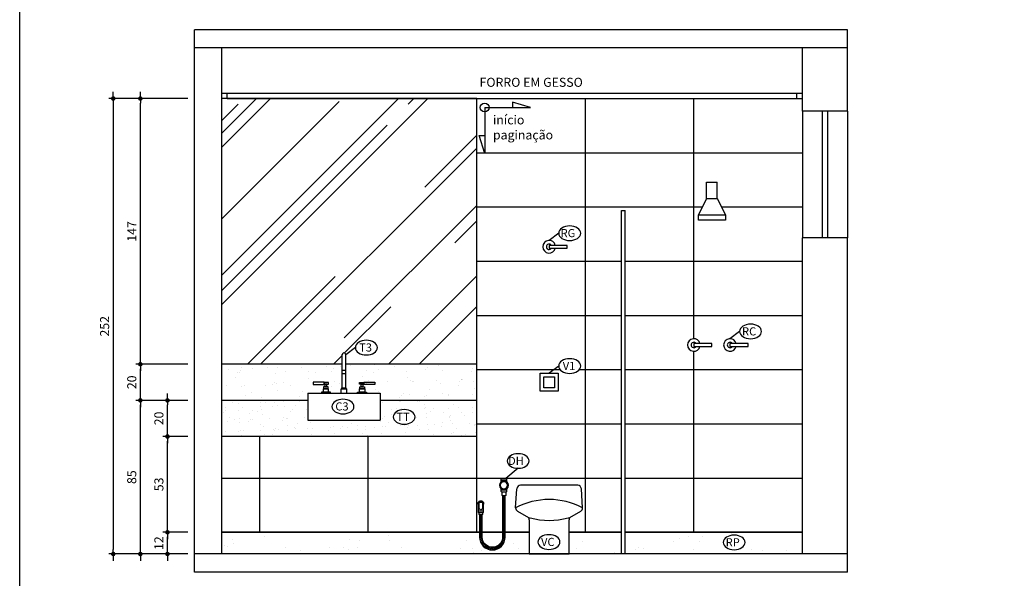
# Model space of a CAD drawing. Extents: x 7089 to 54806, y -32174 to 0.
# Drawn here: x 39031 to 39575, y -11670 to -11361 of the extents above; entities that cross this region are included whole.
import ezdxf

# ---------------------------------------------------------------- set-up
doc = ezdxf.new("R2010")
doc.units = 0
doc.header["$MEASUREMENT"] = 0
doc.layers.get('0').update_dxf_attribs({"linetype": 'CONTINUOUS'})
doc.layers.get('DEFPOINTS').update_dxf_attribs({"linetype": 'CONTINUOUS'})
for name, color, linetype in [('01', 1, 'CONTINUOUS'), ('02', 2, 'CONTINUOUS'), ('03', 3, 'CONTINUOUS'), ('04', 4, 'CONTINUOUS'), ('1-ARQ-B', 2, 'CONTINUOUS'), ('1-BNCOZ', 2, 'CONTINUOUS'), ('2-TXT-B', 9, 'CONTINUOUS'), ('3-COTAS', 12, 'CONTINUOUS'), ('3-HATCH', 1, 'CONTINUOUS'), ('BAN', 2, 'CONTINUOUS'), ('CANETA06', 6, 'CONTINUOUS'), ('COTAS', 2, 'CONTINUOUS'), ('HACHURA', 1, 'CONTINUOUS'), ('P01', 1, 'CONTINUOUS'), ('P02', 2, 'CONTINUOUS'), ('P03', 3, 'CONTINUOUS'), ('TEXTO', 3, 'CONTINUOUS')]:
    doc.layers.add(name, color=color, linetype=linetype)
doc.styles.add('RSA', font='romans.shx')
doc.dimstyles.new('25', dxfattribs={"dimscale": 25, "dimtxt": 0.2, "dimasz": 0.1, "dimexe": 0.1, "dimexo": 0.15, "dimgap": 0.09, "dimtad": 1, "dimzin": 12, "dimtxsty": 'RSA', "dimblk": 'DOT', "dimcen": 0.2, "dimclrd": 1, "dimclre": 1, "dimclrt": 2, "dimazin": 3, "dimtfac": 1, "dimtix": 1, "dimtmove": 0, "dimatfit": 3, "dimtolj": 1, "dimtzin": 12})
pattern_1 = [(127.5, (0, 55.612), (-13.4877664, -0.4409535), [0, -10.64, 0, -11.9, 0, -11.375]), (97.5, (0, 55.612), (-19.7550225, 12.388437), [0, -5.74, 0, -9.59, 0, -3.675]), (57.5, (-5e-16, 47.002), (-0.0396134, 21.798993), [0, -3.5, 0, -12.6, 0, -16.45]), (47.5, (-5e-16, 47.002), (-6.143729, 21.042886), [0, -1.75, 0, -8.26, 0, -9.45])]

# ---------------------------------------------------------------- blocks, each defined once
blk = doc.blocks.new('VAS-S-EF')
at = {"layer": 'BAN'}
for p, q in [((-0.185, 0.2548), (-0.1782, 0.3613)), ((0.1582, 0.38), (-0.1582, 0.38)), ((0.185, 0.2548), (0.1782, 0.3613)), ((-0.175, 0.2375), (-0.1146, 0.2027)), ((0.1146, 0.2027), (0.175, 0.2375)), ((-0.11, 0.1885), (-0.11, 0)), ((0.11, 0), (0.11, 0.1897)), ((-0.11, 0), (0.11, 0))]:
    blk.add_line(p, q, dxfattribs=at)
for centre, radius, start, end in [((-0.1582, 0.36), 0.02, 90, 176.3425), ((0.1582, 0.36), 0.02, 3.6575, 90), ((0, -0.0889), 0.3904, 61.7113, 118.2887), ((-0.165, 0.2548), 0.02, 180, 240), ((0.165, 0.2548), 0.02, 300, 0), ((-0.13, 0.1885), 0.02, 0, 60), ((-0.1046, 0.22), 0.02, 240, 270), ((0, 0.5749), 0.3893, 254.4059, 285.5941), ((0.1046, 0.22), 0.02, 270, 300), ((0.13, 0.1885), 0.02, 120, 180)]:
    blk.add_arc(centre, radius, start, end, dxfattribs=at)
blk = doc.blocks.new('F264')
for p, q in [((-1.5, 2.75), (1.5, 2.75)), ((-1.5, -2.75), (1.5, -2.75)), ((0.75, -6.25), (-0.75, -6.25)), ((0.75, -6.95), (-0.75, -6.95)), ((0.75, -7.65), (-0.75, -7.65)), ((0.75, -8.35), (-0.75, -8.35)), ((0.75, -9.05), (-0.75, -9.05)), ((0.75, -9.75), (-0.75, -9.75)), ((0.75, -10.45), (-0.75, -10.45)), ((0.75, -11.15), (-0.75, -11.15)), ((0.75, -11.85), (-0.75, -11.85)), ((0.75, -12.55), (-0.75, -12.55)), ((0.75, -13.25), (-0.75, -13.25)), ((0.75, -13.95), (-0.75, -13.95)), ((0.75, -14.65), (-0.75, -14.65)), ((0.75, -15.35), (-0.75, -15.35)), ((0.75, -16.05), (-0.75, -16.05)), ((11.5, -14.25), (14, -14.25)), ((0.75, -16.75), (-0.75, -16.75)), ((0.75, -17.45), (-0.75, -17.45)), ((0.75, -18.15), (-0.75, -18.15)), ((0.75, -18.85), (-0.75, -18.85)), ((0.75, -19.55), (-0.75, -19.55)), ((0.75, -20.25), (-0.75, -20.25)), ((0.75, -20.95), (-0.75, -20.95)), ((0.75, -21.65), (-0.75, -21.65)), ((13.5, -16.75), (12, -16.75)), ((13.5, -17.45), (12, -17.45)), ((13.5, -18.15), (12, -18.15)), ((13.5, -18.85), (12, -18.85)), ((13.5, -19.55), (12, -19.55)), ((13.5, -20.25), (12, -20.25)), ((13.5, -20.95), (12, -20.95)), ((13.5, -21.65), (12, -21.65)), ((0.75, -22.35), (-0.75, -22.35)), ((0.75, -23.05), (-0.75, -23.05)), ((0.75, -23.75), (-0.75, -23.75)), ((0.75, -24.45), (-0.75, -24.45)), ((0.75, -25.15), (-0.75, -25.15)), ((0.75, -25.85), (-0.75, -25.85)), ((0.75, -26.55), (-0.75, -26.55)), ((13.5, -22.35), (12, -22.35)), ((13.5, -23.05), (12, -23.05)), ((13.5, -23.75), (12, -23.75)), ((13.5, -24.45), (12, -24.45)), ((13.5, -25.15), (12, -25.15)), ((13.5, -25.85), (12, -25.85)), ((13.5, -26.55), (12, -26.55)), ((0.75, -27.25), (-0.75, -27.25)), ((0.75, -27.95), (-0.75, -27.95)), ((0.75, -28.65), (-0.75, -28.65)), ((0.78, -29.23), (-0.71, -29.4)), ((0.88, -29.83), (-0.58, -30.16)), ((1.04, -30.42), (-0.38, -30.9)), ((1.27, -30.99), (-0.09, -31.62)), ((1.56, -31.52), (0.27, -32.3)), ((1.9, -32.03), (0.7, -32.94)), ((2.29, -32.49), (1.2, -33.52)), ((10.46, -32.49), (11.55, -33.52)), ((10.85, -32.03), (12.05, -32.94)), ((11.19, -31.52), (12.48, -32.3)), ((11.48, -30.99), (12.84, -31.62)), ((11.71, -30.42), (13.13, -30.9)), ((11.87, -29.83), (13.33, -30.16)), ((11.97, -29.23), (13.46, -29.4)), ((13.5, -27.25), (12, -27.25)), ((13.5, -27.95), (12, -27.95)), ((13.5, -28.65), (12, -28.65)), ((2.73, -32.91), (1.76, -34.06)), ((3.22, -33.28), (2.38, -34.52)), ((3.74, -33.59), (3.04, -34.92)), ((4.29, -33.85), (3.74, -35.24)), ((4.87, -34.04), (4.47, -35.49)), ((5.46, -34.18), (5.22, -35.66)), ((6.07, -34.24), (5.99, -35.74)), ((6.68, -34.24), (6.76, -35.74)), ((7.29, -34.18), (7.53, -35.66)), ((7.88, -34.04), (8.28, -35.49)), ((8.46, -33.85), (9.01, -35.24)), ((9.01, -33.59), (9.71, -34.92)), ((9.53, -33.28), (10.37, -34.52)), ((10.02, -32.91), (10.99, -34.06))]:
    blk.add_line(p, q)
for points in [[(1.5, 2), (1.5, 3.25, 0.414214), (1, 3.75), (-1, 3.75, 0.414214), (-1.5, 3.25), (-1.5, 2)], [(-1.5, -2), (-1.5, -3.25, 0.414214), (-1, -3.75), (1, -3.75, 0.414214), (1.5, -3.25), (1.5, -2)], [(-1, -3.75), (-1, -5.5, 0.414214), (-0.75, -5.75), (0.75, -5.75, 0.414214), (1, -5.5), (1, -3.75)], [(13.5, -16.25), (13.5, -28.63, -1), (-0.75, -28.63), (-0.75, -5.75)], [(0.75, -5.75), (0.75, -28.63, 1), (12, -28.63), (12, -16.25)], [(11.5, -10.83), (11.5, -15, 0.414214), (11.75, -15.25), (13.75, -15.25, 0.414214), (14, -15), (14, -10.83)], [(11.75, -15.25), (11.75, -16, 0.414214), (12, -16.25), (13.5, -16.25, 0.414214), (13.75, -16), (13.75, -15.25)]]:
    blk.add_lwpolyline(points, format="xyb")
blk.add_lwpolyline([(12.25, -9.25, 0.414214), (11.75, -9.75), (11.75, -12.58, 1), (13.75, -12.58), (13.75, -9.75, 0.414214), (13.25, -9.25)], format="xyb", close=True)
for radius in [2.5, 2]:
    blk.add_circle((0, 0), radius)
for radius, start, end in [(1.5, 311.8103, 228.1897), (1.25, 323.1301, 216.8699)]:
    blk.add_arc((12.75, -10), radius, start, end)
blk = doc.blocks.new('A$C24F47ECA')
at = {"layer": '2-TXT-B'}
for p, q in [((6.1, 56.9), (0, 36.9)), ((6.1, 6.1), (6.1, 56.9)), ((0, 36.9), (6.1, 36.9)), ((6.1, 6.1), (56.9, 6.1)), ((56.9, 6.1), (36.9, 0)), ((36.9, 0), (36.9, 6.1))]:
    blk.add_line(p, q, dxfattribs=at)
blk.add_circle((6.1, 6.1), 4.86, dxfattribs=at)
blk = doc.blocks.new('A$C208B1880')
at = {"layer": '3-COTAS'}
blk.add_blockref('A$C24F47ECA', (0, 0), dxfattribs=at)
blk = doc.blocks.new('DOT')
at = {"color": 0, "linetype": 'BYBLOCK'}
for p, q in [((-0.5, 0), (-1, 0)), ((0.5, 0), (1.5, 0))]:
    blk.add_line(p, q, dxfattribs=at)
at = {"color": 0, "linetype": 'BYBLOCK', "const_width": 0.5}
blk.add_lwpolyline([(-0.25, 0, 1), (0.25, 0, 1)], format="xyb", close=True, dxfattribs=at)
blk = doc.blocks.new('*D304')
at = {"layer": 'COTAS', "color": 1, "linetype": 'CONTINUOUS'}
for p, q in [((39123.96, -11404.45), (39080.21, -11404.45)), ((39082.71, -11406.95), (39082.71, -11653.95)), ((39123.96, -11656.45), (39080.21, -11656.45))]:
    blk.add_line(p, q, dxfattribs=at)
at = {"layer": 'DEFPOINTS', "color": 0}
for p in [(39127.71, -11404.45), (39082.71, -11656.45), (39127.71, -11656.45)]:
    blk.add_point(p, dxfattribs=at)
at = {"layer": 'COTAS', "color": 1, "linetype": 'CONTINUOUS', "xscale": 2.5, "yscale": 2.5, "zscale": 2.5}
for p, rotation in [((39082.71, -11404.45), 90), ((39082.71, -11656.45), 270)]:
    blk.add_blockref('DOT', p, dxfattribs=dict(at, rotation=rotation))
at = {"layer": 'COTAS', "color": 2, "linetype": 'CONTINUOUS', "insert": (39077.96, -11530.45), "char_height": 5, "attachment_point": 5, "rotation": 90, "style": 'RSA'}
blk.add_mtext('\\A1;252', dxfattribs=at)
blk = doc.blocks.new('_DOT')
at = {"color": 0, "linetype": 'BYBLOCK'}
blk.add_line((-0.5, 0), (-1, 0), dxfattribs=at)
at = {"color": 0, "linetype": 'BYBLOCK', "const_width": 0.5}
blk.add_lwpolyline([(-0.25, 0, 1), (0.25, 0, 1)], format="xyb", close=True, dxfattribs=at)
blk = doc.blocks.new('*D321')
at = {"layer": 'COTAS', "color": 1, "linetype": 'CONTINUOUS'}
for p, q in [((39123.96, -11644.45), (39110.21, -11644.45)), ((39112.71, -11653.95), (39112.71, -11646.95)), ((39123.96, -11656.45), (39110.21, -11656.45))]:
    blk.add_line(p, q, dxfattribs=at)
at = {"layer": 'DEFPOINTS', "color": 0}
for p in [(39112.71, -11644.45), (39127.71, -11644.45), (39127.71, -11656.45)]:
    blk.add_point(p, dxfattribs=at)
at = {"layer": 'COTAS', "color": 1, "linetype": 'CONTINUOUS', "xscale": 2.5, "yscale": 2.5, "zscale": 2.5}
for p, rotation in [((39112.71, -11644.45), 90), ((39112.71, -11656.45), 270)]:
    blk.add_blockref('DOT', p, dxfattribs=dict(at, rotation=rotation))
at = {"layer": 'COTAS', "color": 2, "linetype": 'CONTINUOUS', "insert": (39107.96, -11650.45), "char_height": 5, "attachment_point": 5, "rotation": 90, "style": 'RSA'}
blk.add_mtext('\\A1;12', dxfattribs=at)
blk = doc.blocks.new('*D322')
at = {"layer": 'COTAS', "color": 1, "linetype": 'CONTINUOUS'}
for p, q in [((39123.96, -11591.45), (39110.21, -11591.45)), ((39112.71, -11641.95), (39112.71, -11593.95)), ((39123.96, -11644.45), (39110.21, -11644.45))]:
    blk.add_line(p, q, dxfattribs=at)
at = {"layer": 'DEFPOINTS', "color": 0}
for p in [(39112.71, -11591.45), (39127.71, -11591.45), (39127.71, -11644.45)]:
    blk.add_point(p, dxfattribs=at)
at = {"layer": 'COTAS', "color": 1, "linetype": 'CONTINUOUS', "xscale": 2.5, "yscale": 2.5, "zscale": 2.5}
for p, rotation in [((39112.71, -11591.45), 90), ((39112.71, -11644.45), 270)]:
    blk.add_blockref('DOT', p, dxfattribs=dict(at, rotation=rotation))
at = {"layer": 'COTAS', "color": 2, "linetype": 'CONTINUOUS', "insert": (39107.96, -11617.95), "char_height": 5, "attachment_point": 5, "rotation": 90, "style": 'RSA'}
blk.add_mtext('\\A1;53', dxfattribs=at)
blk = doc.blocks.new('*D323')
at = {"layer": 'COTAS', "color": 1, "linetype": 'CONTINUOUS'}
for p, q in [((39123.96, -11571.45), (39110.21, -11571.45)), ((39112.71, -11588.95), (39112.71, -11573.95)), ((39123.96, -11591.45), (39110.21, -11591.45))]:
    blk.add_line(p, q, dxfattribs=at)
at = {"layer": 'DEFPOINTS', "color": 0}
for p in [(39112.71, -11571.45), (39127.71, -11571.45), (39127.71, -11591.45)]:
    blk.add_point(p, dxfattribs=at)
at = {"layer": 'COTAS', "color": 1, "linetype": 'CONTINUOUS', "xscale": 2.5, "yscale": 2.5, "zscale": 2.5}
for p, rotation in [((39112.71, -11571.45), 90), ((39112.71, -11591.45), 270)]:
    blk.add_blockref('DOT', p, dxfattribs=dict(at, rotation=rotation))
at = {"layer": 'COTAS', "color": 2, "linetype": 'CONTINUOUS', "insert": (39107.96, -11581.45), "char_height": 5, "attachment_point": 5, "rotation": 90, "style": 'RSA'}
blk.add_mtext('\\A1;20', dxfattribs=at)
blk = doc.blocks.new('*D324')
at = {"layer": 'COTAS', "color": 1, "linetype": 'CONTINUOUS'}
for p, q in [((39123.96, -11551.45), (39095.21, -11551.45)), ((39097.71, -11568.95), (39097.71, -11553.95)), ((39123.96, -11571.45), (39095.21, -11571.45))]:
    blk.add_line(p, q, dxfattribs=at)
at = {"layer": 'DEFPOINTS', "color": 0}
for p in [(39097.71, -11551.45), (39127.71, -11551.45), (39127.71, -11571.45)]:
    blk.add_point(p, dxfattribs=at)
at = {"layer": 'COTAS', "color": 1, "linetype": 'CONTINUOUS', "xscale": 2.5, "yscale": 2.5, "zscale": 2.5}
for p, rotation in [((39097.71, -11551.45), 90), ((39097.71, -11571.45), 270)]:
    blk.add_blockref('DOT', p, dxfattribs=dict(at, rotation=rotation))
at = {"layer": 'COTAS', "color": 2, "linetype": 'CONTINUOUS', "insert": (39092.96, -11561.45), "char_height": 5, "attachment_point": 5, "rotation": 90, "style": 'RSA'}
blk.add_mtext('\\A1;20', dxfattribs=at)
blk = doc.blocks.new('*D325')
at = {"layer": 'COTAS', "color": 1, "linetype": 'CONTINUOUS'}
for p, q in [((39123.96, -11404.45), (39095.21, -11404.45)), ((39097.71, -11548.95), (39097.71, -11406.95)), ((39123.96, -11551.45), (39095.21, -11551.45))]:
    blk.add_line(p, q, dxfattribs=at)
at = {"layer": 'DEFPOINTS', "color": 0}
for p in [(39097.71, -11404.45), (39127.71, -11404.45), (39127.71, -11551.45)]:
    blk.add_point(p, dxfattribs=at)
at = {"layer": 'COTAS', "color": 1, "linetype": 'CONTINUOUS', "xscale": 2.5, "yscale": 2.5, "zscale": 2.5}
for p, rotation in [((39097.71, -11404.45), 90), ((39097.71, -11551.45), 270)]:
    blk.add_blockref('DOT', p, dxfattribs=dict(at, rotation=rotation))
at = {"layer": 'COTAS', "color": 2, "linetype": 'CONTINUOUS', "insert": (39092.96, -11477.95), "char_height": 5, "attachment_point": 5, "rotation": 90, "style": 'RSA'}
blk.add_mtext('\\A1;147', dxfattribs=at)
blk = doc.blocks.new('*D326')
at = {"layer": 'COTAS', "color": 1, "linetype": 'CONTINUOUS'}
for p, q in [((39123.96, -11571.45), (39095.21, -11571.45)), ((39097.71, -11653.95), (39097.71, -11573.95)), ((39123.96, -11656.45), (39095.21, -11656.45))]:
    blk.add_line(p, q, dxfattribs=at)
at = {"layer": 'DEFPOINTS', "color": 0}
for p in [(39097.71, -11571.45), (39127.71, -11571.45), (39127.71, -11656.45)]:
    blk.add_point(p, dxfattribs=at)
at = {"layer": 'COTAS', "color": 1, "linetype": 'CONTINUOUS', "xscale": 2.5, "yscale": 2.5, "zscale": 2.5}
for p, rotation in [((39097.71, -11571.45), 90), ((39097.71, -11656.45), 270)]:
    blk.add_blockref('DOT', p, dxfattribs=dict(at, rotation=rotation))
at = {"layer": 'COTAS', "color": 2, "linetype": 'CONTINUOUS', "insert": (39092.96, -11613.95), "char_height": 5, "attachment_point": 5, "rotation": 90, "style": 'RSA'}
blk.add_mtext('\\A1;85', dxfattribs=at)

msp = doc.modelspace()

# ---------------------------------------------------------------- hatches: boundary and pattern name
at = {"layer": '01'}
h = msp.add_hatch(dxfattribs=at)
h.set_pattern_fill('AR-RROOF', color=256, scale=50, angle=45, style=0)
h.set_pattern_definition([(45, (14301.1, -6857.41), (42.42641, 113.137085), [750, -100, 250, -50]), (45, (14330.444, -6792.71), (-82.37794, 11.66726), [150, -16.5, 300, -37.5]), (45, (14288.725, -6809.678), (160.159686, 207.53584), [400, -70, 200, -50])])
h.paths.add_polyline_path([(39209.303, -11551.452), (39209.303, -11546.145, -0.9528763), (39211.303, -11546.141), (39211.303, -11546.241), (39211.303, -11551.452), (39283.712, -11551.452), (39283.712, -11404.452), (39145.712, -11404.452), (39145.712, -11401.452), (39142.712, -11401.452), (39142.712, -11551.452)])
edge = h.paths.add_edge_path(flags=16)
edge.add_ellipse((39222.675, -11542.263), major_axis=(6.075, 0), ratio=0.6666667, start_angle=0, end_angle=360, ccw=False)
h.paths.add_polyline_path([(39217.812, -11538.826), (39217.812, -11545.576), (39226.902, -11545.576), (39226.902, -11538.826)], flags=8)
at = {"layer": '1-ARQ-B'}
h = msp.add_hatch(dxfattribs=at)
h.set_pattern_fill('AR-SAND', color=256, scale=7, angle=90, style=0)
h.set_pattern_definition(pattern_1)
h.paths.add_polyline_path([(39142.712, -11551.452), (39209.303, -11551.452), (39209.103, -11564.49), (39209.103, -11565.01, -0.4142127), (39208.803, -11565.09), (39208.803, -11567.484), (39202.803, -11567.484), (39202.803, -11566.984), (39201.803, -11566.984), (39201.553, -11564.984), (39201.553, -11563.984), (39200.803, -11563.984), (39200.803, -11562.484), (39201.803, -11562.484), (39201.803, -11561.484), (39199.303, -11561.384), (39193.303, -11561.384), (39193.303, -11562.584), (39199.303, -11562.484), (39199.803, -11562.484), (39199.803, -11563.984), (39199.053, -11563.984), (39198.803, -11564.984), (39198.803, -11566.984), (39197.803, -11566.984), (39197.803, -11567.484), (39190.303, -11567.484), (39190.303, -11571.452), (39142.712, -11571.452)])
h = msp.add_hatch(dxfattribs=at)
h.set_pattern_fill('AR-SAND', color=256, scale=7, angle=90, style=0)
h.set_pattern_definition(pattern_1)
h.paths.add_polyline_path([(39217.803, -11567.484), (39222.803, -11567.484), (39230.303, -11567.484), (39230.303, -11571.452), (39283.712, -11571.452), (39283.712, -11551.452), (39211.303, -11551.452), (39211.303, -11554.89), (39211.303, -11556.79), (39211.503, -11564.49), (39211.803, -11565.09), (39211.803, -11567.484)])
h.paths.add_polyline_path([(39218.803, -11566.984), (39219.053, -11564.984), (39221.803, -11564.984), (39221.803, -11566.984)], flags=16)
h.paths.add_polyline_path([(39218.803, -11561.484), (39221.303, -11561.484), (39221.303, -11562.484), (39220.803, -11562.484), (39219.803, -11562.484), (39218.803, -11562.484)], flags=16)
h.paths.add_polyline_path([(39219.803, -11563.984), (39219.803, -11562.484), (39220.803, -11562.484), (39220.803, -11563.984)], flags=16)
h = msp.add_hatch(dxfattribs=at)
h.set_pattern_fill('AR-SAND', color=256, scale=7, angle=90, style=0)
h.set_pattern_definition(pattern_1)
edge = h.paths.add_edge_path()
edge.add_line((39221.303, -11562.484), (39221.303, -11561.484))
edge.add_line((39221.303, -11561.384), (39227.303, -11561.384))
edge.add_line((39227.303, -11561.384), (39227.303, -11562.584))
edge.add_line((39227.303, -11562.584), (39221.303, -11562.584))
at = {"layer": '3-HATCH'}
h = msp.add_hatch(dxfattribs=at)
h.set_pattern_fill('AR-SAND', color=3, scale=5, angle=90, style=0)
h.set_pattern_definition([(127.5, (0, 55.612), (-9.6341188, -0.3149668), [0, -7.6, 0, -8.5, 0, -8.125]), (97.5, (0, 55.612), (-14.1107303, 8.8488835), [0, -4.1, 0, -6.85, 0, -2.625]), (57.5, (-4e-16, 49.462), (-0.0282953, 15.5707093), [0, -2.5, 0, -9, 0, -11.75]), (47.5, (-4e-16, 49.462), (-4.388378, 15.030633), [0, -1.25, 0, -5.9, 0, -6.75])])
h.paths.add_polyline_path([(39283.712, -11591.452), (39283.712, -11571.452), (39230.303, -11571.452), (39230.303, -11582.484), (39190.303, -11582.484), (39190.303, -11571.452), (39142.712, -11571.452), (39142.712, -11591.452)])
edge = h.paths.add_edge_path(flags=16)
edge.add_ellipse((39243.553, -11580.601), major_axis=(6.075, 0), ratio=0.6666667, start_angle=0, end_angle=360, ccw=False)
h.paths.add_polyline_path([(39239.14, -11577.164), (39239.14, -11583.914), (39247.78, -11583.914), (39247.78, -11577.164)], flags=8)
at = {"layer": 'HACHURA'}
h = msp.add_hatch(dxfattribs=at)
h.set_pattern_fill('_USER', color=256, scale=60, angle=90, style=0, pattern_type=0)
h.set_pattern_definition([(90, (39283.71, -11404.45), (-60, 4e-15), [])])
edge = h.paths.add_edge_path()
edge.add_line((39142.712, -11591.452), (39257.712, -11591.452))
edge.add_line((39257.712, -11591.452), (39257.712, -11571.452))
edge.add_line((39257.712, -11571.452), (39257.712, -11551.452))
edge.add_line((39257.712, -11551.452), (39257.712, -11404.452))
edge.add_line((39257.712, -11404.452), (39460.712, -11404.452))
edge.add_line((39460.712, -11404.452), (39460.712, -11401.452))
edge.add_line((39460.712, -11401.452), (39463.712, -11401.452))
edge.add_line((39463.712, -11401.452), (39463.712, -11411.452))
edge.add_line((39463.712, -11411.452), (39463.712, -11481.452))
edge.add_line((39463.712, -11481.452), (39463.712, -11644.452))
edge.add_line((39463.712, -11644.452), (39365.712, -11644.452))
edge.add_line((39365.712, -11644.452), (39365.712, -11476.452))
edge.add_line((39365.712, -11476.452), (39363.712, -11476.452))
edge.add_line((39363.712, -11476.452), (39363.712, -11644.452))
edge.add_line((39363.712, -11644.452), (39334.712, -11644.452))
edge.add_line((39334.712, -11644.452), (39334.712, -11637.607))
edge.add_arc((39336.712, -11637.607), 2, 120, 180, ccw=False)
edge.add_line((39335.712, -11635.875), (39341.212, -11632.7))
edge.add_arc((39340.212, -11630.968), 2, 300, 0)
edge.add_line((39342.212, -11630.968), (39341.532, -11620.325))
edge.add_arc((39339.536, -11620.452), 2, 3.65751, 90)
edge.add_line((39339.536, -11618.452), (39307.888, -11618.452))
edge.add_arc((39307.888, -11620.452), 2, 90, 176.34249)
edge.add_line((39305.892, -11620.325), (39305.212, -11630.968))
edge.add_arc((39307.212, -11630.968), 2, 180, 240)
edge.add_line((39306.212, -11632.7), (39311.712, -11635.875))
edge.add_arc((39310.712, -11637.607), 2, 360, 60, ccw=False)
edge.add_line((39312.712, -11637.607), (39312.712, -11644.452))
edge.add_line((39312.712, -11644.452), (39299.462, -11644.452))
edge.add_line((39299.462, -11644.452), (39299.462, -11644.302))
edge.add_line((39299.462, -11644.302), (39299.462, -11643.602))
edge.add_line((39299.462, -11643.602), (39299.462, -11642.902))
edge.add_line((39299.462, -11642.902), (39299.462, -11642.202))
edge.add_line((39299.462, -11642.202), (39299.462, -11641.502))
edge.add_line((39299.462, -11641.502), (39299.462, -11640.802))
edge.add_line((39299.462, -11640.802), (39299.462, -11640.102))
edge.add_line((39299.462, -11640.102), (39299.462, -11639.402))
edge.add_line((39299.462, -11639.402), (39299.462, -11638.702))
edge.add_line((39299.462, -11638.702), (39299.462, -11638.002))
edge.add_line((39299.462, -11638.002), (39299.462, -11637.302))
edge.add_line((39299.462, -11637.302), (39299.462, -11636.602))
edge.add_line((39299.462, -11636.602), (39299.462, -11635.902))
edge.add_line((39299.462, -11635.902), (39299.462, -11635.202))
edge.add_line((39299.462, -11635.202), (39299.462, -11634.502))
edge.add_line((39299.462, -11634.502), (39299.462, -11633.802))
edge.add_line((39299.462, -11633.802), (39299.462, -11633.102))
edge.add_line((39299.462, -11633.102), (39299.462, -11632.402))
edge.add_line((39299.462, -11632.402), (39299.462, -11631.702))
edge.add_line((39299.462, -11631.702), (39299.462, -11631.002))
edge.add_line((39299.462, -11631.002), (39299.462, -11630.302))
edge.add_line((39299.462, -11630.302), (39299.462, -11629.602))
edge.add_line((39299.462, -11629.602), (39299.462, -11628.902))
edge.add_line((39299.462, -11628.902), (39299.462, -11628.202))
edge.add_line((39299.462, -11628.202), (39299.462, -11627.502))
edge.add_line((39299.462, -11627.502), (39299.462, -11626.802))
edge.add_line((39299.462, -11626.802), (39299.462, -11626.102))
edge.add_line((39299.462, -11626.102), (39299.462, -11625.402))
edge.add_line((39299.462, -11625.402), (39299.462, -11624.702))
edge.add_line((39299.462, -11624.702), (39299.462, -11624.202))
edge.add_arc((39299.462, -11623.952), 0.25, 270, 360)
edge.add_line((39299.712, -11623.952), (39299.712, -11622.202))
edge.add_arc((39299.712, -11621.702), 0.5, 270, 0)
edge.add_line((39300.212, -11621.702), (39300.212, -11621.202))
edge.add_line((39300.212, -11621.202), (39300.212, -11620.452))
edge.add_arc((39298.712, -11618.452), 2.5, 306.8699, 0)
edge.add_arc((39298.712, -11618.452), 2.5, 0, 53.1301)
edge.add_line((39300.212, -11616.452), (39300.212, -11615.702))
edge.add_line((39300.212, -11615.702), (39300.212, -11615.202))
edge.add_arc((39299.712, -11615.202), 0.5, 0, 90)
edge.add_line((39299.712, -11614.702), (39306.602, -11609.049))
edge.add_ellipse((39306.602, -11604.999), major_axis=(-6.075, 0), ratio=0.6666667, start_angle=90, end_angle=180)
edge.add_ellipse((39306.602, -11604.999), major_axis=(-6.075, 0), ratio=0.6666667, start_angle=-180, end_angle=90)
edge.add_line((39306.602, -11609.049), (39299.712, -11614.702))
edge.add_line((39299.712, -11614.702), (39297.712, -11614.702))
edge.add_arc((39297.712, -11615.202), 0.5, 90, 180)
edge.add_line((39297.212, -11615.202), (39297.212, -11615.702))
edge.add_line((39297.212, -11615.702), (39297.212, -11616.452))
edge.add_arc((39298.712, -11618.452), 2.5, 126.8699, 233.1301)
edge.add_line((39297.212, -11620.452), (39297.212, -11621.202))
edge.add_line((39297.212, -11621.202), (39297.212, -11621.702))
edge.add_arc((39297.712, -11621.702), 0.5, 180, 270)
edge.add_line((39297.712, -11622.202), (39297.712, -11623.952))
edge.add_arc((39297.962, -11623.952), 0.25, 180, 270)
edge.add_line((39297.962, -11624.202), (39297.962, -11624.702))
edge.add_line((39297.962, -11624.702), (39297.962, -11625.402))
edge.add_line((39297.962, -11625.402), (39297.962, -11626.102))
edge.add_line((39297.962, -11626.102), (39297.962, -11626.802))
edge.add_line((39297.962, -11626.802), (39297.962, -11627.502))
edge.add_line((39297.962, -11627.502), (39297.962, -11628.202))
edge.add_line((39297.962, -11628.202), (39297.962, -11628.902))
edge.add_line((39297.962, -11628.902), (39297.962, -11629.602))
edge.add_line((39297.962, -11629.602), (39297.962, -11630.302))
edge.add_line((39297.962, -11630.302), (39297.962, -11631.002))
edge.add_line((39297.962, -11631.002), (39297.962, -11631.702))
edge.add_line((39297.962, -11631.702), (39297.962, -11632.402))
edge.add_line((39297.962, -11632.402), (39297.962, -11633.102))
edge.add_line((39297.962, -11633.102), (39297.962, -11633.802))
edge.add_line((39297.962, -11633.802), (39297.962, -11634.502))
edge.add_line((39297.962, -11634.502), (39297.962, -11635.202))
edge.add_line((39297.962, -11635.202), (39297.962, -11635.902))
edge.add_line((39297.962, -11635.902), (39297.962, -11636.602))
edge.add_line((39297.962, -11636.602), (39297.962, -11637.302))
edge.add_line((39297.962, -11637.302), (39297.962, -11638.002))
edge.add_line((39297.962, -11638.002), (39297.962, -11638.702))
edge.add_line((39297.962, -11638.702), (39297.962, -11639.402))
edge.add_line((39297.962, -11639.402), (39297.962, -11640.102))
edge.add_line((39297.962, -11640.102), (39297.962, -11640.802))
edge.add_line((39297.962, -11640.802), (39297.962, -11641.502))
edge.add_line((39297.962, -11641.502), (39297.962, -11642.202))
edge.add_line((39297.962, -11642.202), (39297.962, -11642.902))
edge.add_line((39297.962, -11642.902), (39297.962, -11643.602))
edge.add_line((39297.962, -11643.602), (39297.962, -11644.302))
edge.add_line((39297.962, -11644.302), (39297.962, -11644.452))
edge.add_line((39297.962, -11644.452), (39286.712, -11644.452))
edge.add_line((39286.712, -11644.452), (39286.712, -11644.302))
edge.add_line((39286.712, -11644.302), (39286.712, -11643.602))
edge.add_line((39286.712, -11643.602), (39286.712, -11642.902))
edge.add_line((39286.712, -11642.902), (39286.712, -11642.202))
edge.add_line((39286.712, -11642.202), (39286.712, -11641.502))
edge.add_line((39286.712, -11641.502), (39286.712, -11640.802))
edge.add_line((39286.712, -11640.802), (39286.712, -11640.102))
edge.add_line((39286.712, -11640.102), (39286.712, -11639.402))
edge.add_line((39286.712, -11639.402), (39286.712, -11638.702))
edge.add_line((39286.712, -11638.702), (39286.712, -11638.002))
edge.add_line((39286.712, -11638.002), (39286.712, -11637.302))
edge.add_line((39286.712, -11637.302), (39286.712, -11636.602))
edge.add_line((39286.712, -11636.602), (39286.712, -11635.902))
edge.add_line((39286.712, -11635.902), (39286.712, -11635.202))
edge.add_line((39286.712, -11635.202), (39286.712, -11634.702))
edge.add_arc((39286.712, -11634.452), 0.25, 270, 0)
edge.add_line((39286.962, -11634.452), (39286.962, -11633.702))
edge.add_arc((39286.962, -11633.452), 0.25, 270, 0)
edge.add_line((39287.212, -11633.452), (39287.212, -11632.702))
edge.add_line((39287.212, -11632.702), (39287.212, -11629.282))
edge.add_arc((39285.962, -11628.452), 1.5, 326.44269, 213.55731)
edge.add_line((39284.712, -11629.282), (39284.712, -11632.702))
edge.add_line((39284.712, -11632.702), (39284.712, -11633.452))
edge.add_arc((39284.962, -11633.452), 0.25, 180, 270)
edge.add_line((39284.962, -11633.702), (39284.962, -11634.452))
edge.add_arc((39285.212, -11634.452), 0.25, 180, 270)
edge.add_line((39285.212, -11634.702), (39285.212, -11635.202))
edge.add_line((39285.212, -11635.202), (39285.212, -11635.902))
edge.add_line((39285.212, -11635.902), (39285.212, -11636.602))
edge.add_line((39285.212, -11636.602), (39285.212, -11637.302))
edge.add_line((39285.212, -11637.302), (39285.212, -11638.002))
edge.add_line((39285.212, -11638.002), (39285.212, -11638.702))
edge.add_line((39285.212, -11638.702), (39285.212, -11639.402))
edge.add_line((39285.212, -11639.402), (39285.212, -11640.102))
edge.add_line((39285.212, -11640.102), (39285.212, -11640.802))
edge.add_line((39285.212, -11640.802), (39285.212, -11641.502))
edge.add_line((39285.212, -11641.502), (39285.212, -11642.202))
edge.add_line((39285.212, -11642.202), (39285.212, -11642.902))
edge.add_line((39285.212, -11642.902), (39285.212, -11643.602))
edge.add_line((39285.212, -11643.602), (39285.212, -11644.302))
edge.add_line((39285.212, -11644.302), (39285.212, -11644.452))
edge.add_line((39285.212, -11644.452), (39142.712, -11644.452))
edge.add_line((39142.712, -11644.452), (39142.712, -11591.452))
h.paths.add_polyline_path([(39260.042, -11424.831), (39263.115, -11434.826), (39263.115, -11424.831), (39263.115, -11411.884, 0.4142136), (39265.545, -11409.454), (39278.491, -11409.454), (39288.486, -11409.454), (39278.491, -11406.381), (39278.491, -11409.454), (39265.545, -11409.454, 2.4142136), (39263.115, -11411.884), (39263.115, -11424.831)], flags=16)
edge = h.paths.add_edge_path(flags=16)
edge.add_line((39318.712, -11566.452), (39328.712, -11566.452))
edge.add_line((39328.712, -11566.452), (39328.712, -11556.452))
edge.add_line((39328.712, -11556.452), (39323.712, -11556.452))
edge.add_line((39323.712, -11556.452), (39329.009, -11552.474))
edge.add_ellipse((39335.084, -11552.474), major_axis=(-6.075, 0), ratio=0.6666667, start_angle=0, end_angle=180)
edge.add_ellipse((39335.084, -11552.474), major_axis=(-6.075, 0), ratio=0.6666667, start_angle=-180, end_angle=0)
edge.add_line((39329.009, -11552.474), (39323.712, -11556.452))
edge.add_line((39323.712, -11556.452), (39318.712, -11556.452))
edge.add_line((39318.712, -11556.452), (39318.712, -11566.452))
h.paths.add_polyline_path([(39320.712, -11558.452), (39320.712, -11564.452), (39326.712, -11564.452), (39326.712, -11558.452)], flags=0)
h.paths.add_polyline_path([(39406.212, -11471.817), (39421.212, -11471.817), (39421.212, -11468.817), (39416.712, -11459.817), (39416.712, -11450.817), (39410.712, -11450.817), (39410.712, -11459.817), (39406.212, -11468.817)], flags=16)
edge = h.paths.add_edge_path(flags=16)
edge.add_arc((39423.712, -11540.817), 3.5, 90, 347.62637)
edge.add_line((39427.131, -11541.567), (39433.712, -11541.567))
edge.add_line((39433.712, -11541.567), (39433.712, -11540.067))
edge.add_line((39433.712, -11540.067), (39427.131, -11540.067))
edge.add_arc((39423.712, -11540.817), 3.5, 12.37363, 90)
edge.add_line((39423.712, -11537.317), (39429.009, -11533.339))
edge.add_ellipse((39435.084, -11533.339), major_axis=(-6.075, 0), ratio=0.6666667, start_angle=0, end_angle=180)
edge.add_ellipse((39435.084, -11533.339), major_axis=(-6.075, 0), ratio=0.6666667, start_angle=-180, end_angle=0)
edge.add_line((39429.009, -11533.339), (39423.712, -11537.317))
edge = h.paths.add_edge_path(flags=16)
edge.add_arc((39323.712, -11486.452), 3.5, 90, 347.62637)
edge.add_line((39327.131, -11487.202), (39333.712, -11487.202))
edge.add_line((39333.712, -11487.202), (39333.712, -11485.702))
edge.add_line((39333.712, -11485.702), (39327.131, -11485.702))
edge.add_arc((39323.712, -11486.452), 3.5, 12.37363, 90)
edge.add_line((39323.712, -11482.952), (39329.009, -11478.974))
edge.add_ellipse((39335.084, -11478.974), major_axis=(-6.075, 0), ratio=0.6666667, start_angle=0, end_angle=180)
edge.add_ellipse((39335.084, -11478.974), major_axis=(-6.075, 0), ratio=0.6666667, start_angle=-180, end_angle=0)
edge.add_line((39329.009, -11478.974), (39323.712, -11482.952))
h.paths.add_polyline_path([(39407.131, -11541.567), (39413.712, -11541.567), (39413.712, -11540.067), (39407.131, -11540.067, 9.2249314)], flags=16)
h.paths.add_polyline_path([(39331.076, -11549.038), (39331.076, -11555.788), (39339.311, -11555.788), (39339.311, -11549.038)], flags=8)
h.paths.add_polyline_path([(39264.779, -11409.828), (39264.779, -11432.303), (39308.32, -11432.303), (39308.32, -11409.828)], flags=8)
h.paths.add_polyline_path([(39329.546, -11475.538), (39329.546, -11482.288), (39339.311, -11482.288), (39339.311, -11475.538)], flags=8)
h.paths.add_polyline_path([(39429.546, -11529.903), (39429.546, -11536.653), (39439.311, -11536.653), (39439.311, -11529.903)], flags=8)
h = msp.add_hatch(dxfattribs=at)
h.set_pattern_fill('_USER', color=256, scale=30, style=0, pattern_type=0)
h.set_pattern_definition([(0, (39283.712, -11404.452), (0, 30), [])])
h.paths.add_polyline_path([(39142.712, -11591.452), (39283.712, -11591.452), (39283.712, -11571.452), (39283.712, -11551.452), (39283.712, -11404.452), (39460.712, -11404.452), (39460.712, -11401.452), (39463.712, -11401.452), (39463.712, -11411.452), (39463.712, -11481.452), (39463.712, -11644.452), (39365.712, -11644.452), (39365.712, -11476.452), (39363.712, -11476.452), (39363.712, -11644.452), (39334.712, -11644.452), (39334.712, -11637.607, -0.2679492), (39335.712, -11635.875), (39341.212, -11632.7, 0.2679492), (39342.212, -11630.968), (39341.532, -11620.325, 0.3956378), (39339.536, -11618.452), (39307.888, -11618.452, 0.3956378), (39305.892, -11620.325), (39305.212, -11630.968, 0.2679492), (39306.212, -11632.7), (39311.712, -11635.875, -0.2679492), (39312.712, -11637.607), (39312.712, -11644.452), (39299.462, -11644.452), (39299.462, -11644.302), (39299.462, -11643.602), (39299.462, -11642.902), (39299.462, -11642.202), (39299.462, -11641.502), (39299.462, -11640.802), (39299.462, -11640.102), (39299.462, -11639.402), (39299.462, -11638.702), (39299.462, -11638.002), (39299.462, -11637.302), (39299.462, -11636.602), (39299.462, -11635.902), (39299.462, -11635.202), (39299.462, -11634.502), (39299.462, -11633.802), (39299.462, -11633.102), (39299.462, -11632.402), (39299.462, -11631.702), (39299.462, -11631.002), (39299.462, -11630.302), (39299.462, -11629.602), (39299.462, -11628.902), (39299.462, -11628.202), (39299.462, -11627.502), (39299.462, -11626.802), (39299.462, -11626.102), (39299.462, -11625.402), (39299.462, -11624.702), (39299.462, -11624.202, 0.4142136), (39299.712, -11623.952), (39299.712, -11622.202, 0.4142136), (39300.212, -11621.702), (39300.212, -11621.202), (39300.212, -11620.452, 0.236068), (39301.212, -11618.452, 0.236068), (39300.212, -11616.452), (39300.212, -11615.702), (39300.212, -11615.202, 0.4142136), (39299.712, -11614.702), (39297.712, -11614.702, 0.4142136), (39297.212, -11615.202), (39297.212, -11615.702), (39297.212, -11616.452, 0.5), (39297.212, -11620.452), (39297.212, -11621.202), (39297.212, -11621.702, 0.4142136), (39297.712, -11622.202), (39297.712, -11623.952, 0.4142136), (39297.962, -11624.202), (39297.962, -11624.702), (39297.962, -11625.402), (39297.962, -11626.102), (39297.962, -11626.802), (39297.962, -11627.502), (39297.962, -11628.202), (39297.962, -11628.902), (39297.962, -11629.602), (39297.962, -11630.302), (39297.962, -11631.002), (39297.962, -11631.702), (39297.962, -11632.402), (39297.962, -11633.102), (39297.962, -11633.802), (39297.962, -11634.502), (39297.962, -11635.202), (39297.962, -11635.902), (39297.962, -11636.602), (39297.962, -11637.302), (39297.962, -11638.002), (39297.962, -11638.702), (39297.962, -11639.402), (39297.962, -11640.102), (39297.962, -11640.802), (39297.962, -11641.502), (39297.962, -11642.202), (39297.962, -11642.902), (39297.962, -11643.602), (39297.962, -11644.302), (39297.962, -11644.452), (39286.712, -11644.452), (39286.712, -11644.302), (39286.712, -11643.602), (39286.712, -11642.902), (39286.712, -11642.202), (39286.712, -11641.502), (39286.712, -11640.802), (39286.712, -11640.102), (39286.712, -11639.402), (39286.712, -11638.702), (39286.712, -11638.002), (39286.712, -11637.302), (39286.712, -11636.602), (39286.712, -11635.902), (39286.712, -11635.202), (39286.712, -11634.702, 0.4142136), (39286.962, -11634.452), (39286.962, -11633.702, 0.4142136), (39287.212, -11633.452), (39287.212, -11632.702), (39287.212, -11629.282, 1.863325), (39284.712, -11629.282), (39284.712, -11632.702), (39284.712, -11633.452, 0.4142136), (39284.962, -11633.702), (39284.962, -11634.452, 0.4142136), (39285.212, -11634.702), (39285.212, -11635.202), (39285.212, -11635.902), (39285.212, -11636.602), (39285.212, -11637.302), (39285.212, -11638.002), (39285.212, -11638.702), (39285.212, -11639.402), (39285.212, -11640.102), (39285.212, -11640.802), (39285.212, -11641.502), (39285.212, -11642.202), (39285.212, -11642.902), (39285.212, -11643.602), (39285.212, -11644.302), (39285.212, -11644.452), (39142.712, -11644.452)])
h.paths.add_polyline_path([(39285.042, -11424.831), (39288.115, -11434.826), (39288.115, -11424.831), (39288.115, -11411.884, 0.4142136), (39290.545, -11409.454), (39303.491, -11409.454), (39313.486, -11409.454), (39303.491, -11406.381), (39303.491, -11409.454), (39290.545, -11409.454, 2.4142136), (39288.115, -11411.884), (39288.115, -11424.831)], flags=16)
h.paths.add_polyline_path([(39406.212, -11468.817), (39406.212, -11471.817), (39421.212, -11471.817), (39421.212, -11468.817), (39416.712, -11459.817), (39416.712, -11450.817), (39410.712, -11450.817), (39410.712, -11459.817)], flags=16)
h.paths.add_polyline_path([(39318.712, -11556.452), (39318.712, -11566.452), (39328.712, -11566.452), (39328.712, -11556.452)], flags=16)
h.paths.add_polyline_path([(39320.712, -11558.452), (39320.712, -11564.452), (39326.712, -11564.452), (39326.712, -11558.452)], flags=0)
edge = h.paths.add_edge_path(flags=16)
edge.add_ellipse((39306.602, -11604.999), major_axis=(6.075, 0), ratio=0.6666667, start_angle=0, end_angle=360, ccw=False)
edge = h.paths.add_edge_path(flags=16)
edge.add_ellipse((39435.084, -11533.339), major_axis=(6.075, 0), ratio=0.6666667, start_angle=0, end_angle=360, ccw=False)
edge = h.paths.add_edge_path(flags=16)
edge.add_ellipse((39335.084, -11552.474), major_axis=(6.075, 0), ratio=0.6666667, start_angle=0, end_angle=360, ccw=False)
edge = h.paths.add_edge_path(flags=16)
edge.add_ellipse((39335.084, -11478.974), major_axis=(6.075, 0), ratio=0.6666667, start_angle=0, end_angle=360, ccw=False)
h.paths.add_polyline_path([(39327.131, -11487.202), (39333.712, -11487.202), (39333.712, -11485.702), (39327.131, -11485.702, 9.2249314)], flags=16)
h.paths.add_polyline_path([(39427.131, -11540.067, 9.2249314), (39427.131, -11541.567), (39433.712, -11541.567), (39433.712, -11540.067)], flags=16)
h.paths.add_polyline_path([(39407.131, -11540.067, 9.2249314), (39407.131, -11541.567), (39413.712, -11541.567), (39413.712, -11540.067)], flags=16)
h.paths.add_polyline_path([(39331.076, -11549.038), (39331.076, -11555.788), (39339.311, -11555.788), (39339.311, -11549.038)], flags=8)
h.paths.add_polyline_path([(39288.906, -11409.828), (39288.906, -11432.303), (39332.448, -11432.303), (39332.448, -11409.828)], flags=8)
h.paths.add_polyline_path([(39329.546, -11475.538), (39329.546, -11482.288), (39339.311, -11482.288), (39339.311, -11475.538)], flags=8)
h.paths.add_polyline_path([(39301.064, -11601.563), (39301.064, -11608.313), (39310.829, -11608.313), (39310.829, -11601.563)], flags=8)
h.paths.add_polyline_path([(39429.546, -11529.903), (39429.546, -11536.653), (39439.311, -11536.653), (39439.311, -11529.903)], flags=8)
at = {"layer": 'P02'}
h = msp.add_hatch(dxfattribs=at)
h.set_pattern_fill('AR-SAND', color=256, scale=10, angle=45, style=0)
h.set_pattern_definition([(82.5, (22881.759, -11005.22), (-14.070132, 13.179271), [0, -15.2, 0, -17, 0, -16.25]), (52.5, (22881.759, -11005.22), (-7.441375, 32.469797), [0, -8.2, 0, -13.7, 0, -5.25]), (12.5, (22873.061, -11013.917), (21.980293, 22.060324), [0, -5, 0, -18, 0, -23.5]), (2.5, (22873.06, -11013.917), (15.05042, 27.46263), [0, -2.5, 0, -11.8, 0, -13.5])])
h.paths.add_polyline_path([(39312.712, -11644.452), (39142.712, -11644.452), (39142.712, -11656.452), (39312.712, -11656.452)])
h.paths.add_polyline_path([(39347.962, -11647.077), (39347.962, -11644.452), (39334.712, -11644.452), (39334.712, -11656.452), (39363.712, -11656.452), (39363.712, -11644.452), (39362.212, -11644.452), (39362.212, -11647.102), (39362.212, -11647.102, -0.9982471)])
h.paths.add_polyline_path([(39360.712, -11647.077), (39360.712, -11644.452), (39349.462, -11644.452), (39349.462, -11647.077, 1)], flags=17)
h.paths.add_polyline_path([(39463.712, -11644.452), (39365.712, -11644.452), (39365.712, -11656.452), (39463.712, -11656.452)])

# ---------------------------------------------------------------- linework, layer by layer
at = {"layer": '02'}
for p, q in [((39283.712, -11404.452), (39142.712, -11404.452)), ((39283.712, -11551.452), (39283.712, -11404.452)), ((39463.712, -11411.452), (39463.712, -11481.452)), ((39474.712, -11411.452), (39474.712, -11481.452)), ((39477.712, -11411.452), (39477.712, -11481.452)), ((39488.712, -11411.452), (39488.712, -11481.452)), ((39410.712, -11459.817), (39410.712, -11450.817)), ((39410.712, -11450.817), (39416.712, -11450.817)), ((39416.712, -11459.817), (39416.712, -11450.817)), ((39410.712, -11459.817), (39406.212, -11468.817)), ((39410.712, -11459.817), (39416.712, -11459.817)), ((39416.712, -11459.817), (39421.212, -11468.817)), ((39406.212, -11468.817), (39421.212, -11468.817)), ((39406.212, -11471.817), (39406.212, -11468.817)), ((39421.212, -11468.817), (39421.212, -11471.817)), ((39421.212, -11471.817), (39406.212, -11471.817)), ((39209.303, -11551.452), (39142.712, -11551.452)), ((39283.712, -11551.452), (39211.303, -11551.452)), ((39283.712, -11571.452), (39283.712, -11551.452))]:
    msp.add_line(p, q, dxfattribs=at)
for points in [[(39323.712, -11487.202), (39333.712, -11487.202), (39333.712, -11485.702), (39323.712, -11485.702)], [(39403.712, -11541.567), (39413.712, -11541.567), (39413.712, -11540.067), (39403.712, -11540.067)], [(39423.712, -11541.567), (39433.712, -11541.567), (39433.712, -11540.067), (39423.712, -11540.067)], [(39199.303, -11562.584), (39199.303, -11561.384), (39193.303, -11561.384), (39193.303, -11562.584)], [(39201.803, -11562.484), (39201.803, -11561.484), (39199.303, -11561.484), (39199.303, -11562.484)], [(39218.803, -11562.484), (39218.803, -11561.484), (39221.303, -11561.484), (39221.303, -11562.484)], [(39221.303, -11562.584), (39221.303, -11561.384), (39227.303, -11561.384), (39227.303, -11562.584)], [(39202.803, -11567.484), (39202.803, -11566.984), (39197.803, -11566.984), (39197.803, -11567.484)], [(39198.803, -11566.984), (39201.803, -11566.984), (39201.803, -11564.984), (39198.803, -11564.984)], [(39199.053, -11564.984), (39201.553, -11564.984), (39201.553, -11563.984), (39199.053, -11563.984)], [(39199.803, -11563.984), (39200.803, -11563.984), (39200.803, -11562.484), (39199.803, -11562.484)], [(39217.803, -11567.484), (39217.803, -11566.984), (39222.803, -11566.984), (39222.803, -11567.484)], [(39221.803, -11566.984), (39218.803, -11566.984), (39218.803, -11564.984), (39221.803, -11564.984)], [(39221.553, -11564.984), (39219.053, -11564.984), (39219.053, -11563.984), (39221.553, -11563.984)], [(39220.803, -11563.984), (39219.803, -11563.984), (39219.803, -11562.484), (39220.803, -11562.484)]]:
    msp.add_lwpolyline(points, close=True, dxfattribs=at)
for points in [[(39209.303, -11564.49), (39209.303, -11546.145)], [(39211.303, -11564.49), (39211.303, -11546.141)], [(39211.303, -11554.89), (39209.303, -11554.89)], [(39209.503, -11554.89), (39209.303, -11554.89)], [(39211.303, -11554.94), (39209.303, -11554.94)], [(39209.303, -11556.79), (39209.303, -11554.94)], [(39211.303, -11556.79), (39209.303, -11556.79)], [(39211.303, -11556.79), (39211.303, -11554.94)], [(39208.803, -11565.09), (39211.803, -11565.09)], [(39208.803, -11567.484), (39208.803, -11565.09)], [(39209.103, -11564.49), (39211.503, -11564.49)], [(39209.103, -11565.01), (39209.103, -11564.49)], [(39209.103, -11565.01), (39211.503, -11565.01)], [(39211.503, -11565.01), (39211.503, -11564.49)], [(39211.803, -11567.484), (39211.803, -11565.09)]]:
    msp.add_lwpolyline(points, dxfattribs=at)
for points in [[(39209.023, -11565.09, 0.4142127), (39209.103, -11565.01)], [(39211.503, -11565.01, 0.4142127), (39211.583, -11565.09)]]:
    msp.add_lwpolyline(points, format="xyb", dxfattribs=at)
for centre, radius, start, end in [((39323.712, -11486.452), 3.5, 12.37363, 347.62637), ((39323.712, -11486.452), 1.5, 30, 330), ((39403.712, -11540.817), 3.5, 12.37363, 347.62637), ((39403.712, -11540.817), 1.5, 30, 330), ((39423.712, -11540.817), 3.5, 12.37363, 347.62637), ((39423.712, -11540.817), 1.5, 30, 330), ((39210.303, -11546.191), 1.001, 357.13594, 182.6663)]:
    msp.add_arc(centre, radius, start, end, dxfattribs=at)
at = {"layer": '03'}
for p, q in [((39142.712, -11401.452), (39463.712, -11401.452)), ((39145.712, -11404.452), (39145.712, -11401.452)), ((39145.712, -11404.452), (39460.712, -11404.452)), ((39460.712, -11404.452), (39460.712, -11401.452)), ((39363.712, -11466.452), (39365.712, -11466.452)), ((39190.303, -11571.452), (39142.712, -11571.452)), ((39283.712, -11571.452), (39230.303, -11571.452)), ((39283.712, -11591.452), (39283.712, -11571.452)), ((39283.712, -11591.452), (39142.712, -11591.452))]:
    msp.add_line(p, q, dxfattribs=at)
at = {"layer": '04'}
for p, q in [((39190.303, -11567.484), (39230.303, -11567.484)), ((39190.303, -11567.484), (39190.303, -11582.484)), ((39230.303, -11567.484), (39230.303, -11582.484)), ((39190.303, -11582.484), (39230.303, -11582.484))]:
    msp.add_line(p, q, dxfattribs=at)
at = {"layer": '1-BNCOZ'}
for points in [[(39318.712, -11556.452), (39328.712, -11556.452), (39328.712, -11566.452), (39318.712, -11566.452)], [(39320.712, -11558.452), (39326.712, -11558.452), (39326.712, -11564.452), (39320.712, -11564.452)]]:
    msp.add_lwpolyline(points, close=True, dxfattribs=at)
at = {"layer": 'BAN'}
for p, q in [((39312.712, -11644.452), (39142.712, -11644.452)), ((39363.712, -11644.452), (39334.712, -11644.452)), ((39463.712, -11644.452), (39365.712, -11644.452))]:
    msp.add_line(p, q, dxfattribs=at)
at = {"layer": 'CANETA06'}
for p, q in [((39127.712, -11666.452), (39127.712, -11366.452)), ((39488.712, -11366.452), (39127.712, -11366.452)), ((39488.712, -11411.452), (39488.712, -11366.452)), ((39488.712, -11376.452), (39127.712, -11376.452)), ((39142.712, -11656.452), (39142.712, -11376.452)), ((39463.712, -11411.452), (39463.712, -11376.452)), ((39488.712, -11411.452), (39463.712, -11411.452)), ((39463.712, -11656.452), (39463.712, -11481.452)), ((39488.712, -11481.452), (39463.712, -11481.452)), ((39488.712, -11666.452), (39488.712, -11481.452)), ((39488.712, -11656.452), (39127.712, -11656.452)), ((39488.712, -11666.452), (39127.712, -11666.452))]:
    msp.add_line(p, q, dxfattribs=at)
at = {"layer": 'DEFPOINTS'}
msp.add_lwpolyline([(39031.006, -10637.627), (40147.233, -10640.588), (40147.233, -12131.427), (39031.006, -12128.466)], close=True, dxfattribs=at)
at = {"layer": 'P01'}
msp.add_line((39208.803, -11567.484), (39211.803, -11567.484), dxfattribs=at)
at = {"layer": 'P03'}
for p, q in [((39363.712, -11656.452), (39363.712, -11466.452)), ((39365.712, -11656.452), (39365.712, -11466.452))]:
    msp.add_line(p, q, dxfattribs=at)
at = {"layer": 'TEXTO', "linetype": 'CONTINUOUS'}
for p, q in [((39329.009, -11478.974), (39323.712, -11482.952)), ((39429.009, -11533.339), (39423.712, -11537.317)), ((39216.6, -11542.263), (39211.303, -11546.241)), ((39329.009, -11552.474), (39323.712, -11556.452)), ((39306.602, -11609.049), (39299.712, -11614.702))]:
    msp.add_line(p, q, dxfattribs=at)
at = {"layer": 'TEXTO', "linetype": 'CONTINUOUS', "extrusion": (0, 0, -1)}
for centre in [(39335.084, -11478.974), (39435.084, -11533.339), (39222.675, -11542.263), (39335.084, -11552.474), (39209.74, -11574.865), (39243.553, -11580.601), (39306.602, -11604.999), (39323.601, -11649.826), (39426.027, -11650.046)]:
    msp.add_ellipse(centre, major_axis=(6.075, 0), ratio=0.6666667, dxfattribs=at)

# ---------------------------------------------------------------- block references
at = {"layer": '1-ARQ-B', "xscale": 0.5, "yscale": 0.5, "zscale": 0.5, "rotation": 270}
msp.add_blockref('A$C208B1880', (39285.042, -11406.381), dxfattribs=at)
at = {"layer": '1-BNCOZ', "xscale": -1}
msp.add_blockref('F264', (39298.712, -11618.452), dxfattribs=at)
at = {"layer": 'BAN', "xscale": 100, "yscale": 100, "zscale": 100}
msp.add_blockref('VAS-S-EF', (39323.712, -11656.452), dxfattribs=at)

# ---------------------------------------------------------------- texts
at = {"layer": '01', "char_height": 4.5, "attachment_point": 9, "style": 'RSA'}
for s, insert in [('\\C256;RG', (39338.186, -11481.163)), ('\\C256;RC', (39438.186, -11535.528)), ('\\C256;T3', (39225.777, -11544.451)), ('\\C256;V1', (39338.186, -11554.663)), ('\\C256;C3', (39212.842, -11577.054)), ('\\C256;TT', (39246.655, -11582.789)), ('\\C256;DH', (39309.704, -11607.188)), ('\\C256;VC', (39326.702, -11652.015)), ('\\C256;RP', (39429.129, -11652.234))]:
    msp.add_mtext(s, dxfattribs=dict(at, insert=insert))
at = {"layer": '3-COTAS', "color": 7, "char_height": 5, "attachment_point": 4, "style": 'RSA'}
for s, insert in [('FORRO EM GESSO', (39285.26, -11396.121)), ('início\\Ppaginação', (39292.652, -11421.066))]:
    msp.add_mtext(s, dxfattribs=dict(at, insert=insert))

# ---------------------------------------------------------------- dimensions: what is measured, and where the dimension line sits
at = {"layer": 'COTAS', "linetype": 'CONTINUOUS'}
for base, p1, p2, picture, middle in [((39082.712, -11656.452), (39127.712, -11404.452), (39127.712, -11656.452), '*D304', (39077.962, -11530.452)), ((39097.712, -11404.452), (39127.712, -11551.452), (39127.712, -11404.452), '*D325', (39092.962, -11477.952)), ((39097.712, -11551.452), (39127.712, -11571.452), (39127.712, -11551.452), '*D324', (39092.962, -11561.452)), ((39097.712, -11571.452), (39127.712, -11656.452), (39127.712, -11571.452), '*D326', (39092.962, -11613.952)), ((39112.712, -11571.452), (39127.712, -11591.452), (39127.712, -11571.452), '*D323', (39107.962, -11581.452)), ((39112.712, -11591.452), (39127.712, -11644.452), (39127.712, -11591.452), '*D322', (39107.962, -11617.952)), ((39112.712, -11644.452), (39127.712, -11656.452), (39127.712, -11644.452), '*D321', (39107.962, -11650.452))]:
    dim = msp.add_linear_dim(base=base, p1=p1, p2=p2, angle=90, dimstyle='25', dxfattribs=at)
    dim.commit()
    dim.dimension.update_dxf_attribs({"geometry": picture, "text_midpoint": middle})

doc.saveas('drawing.dxf')
